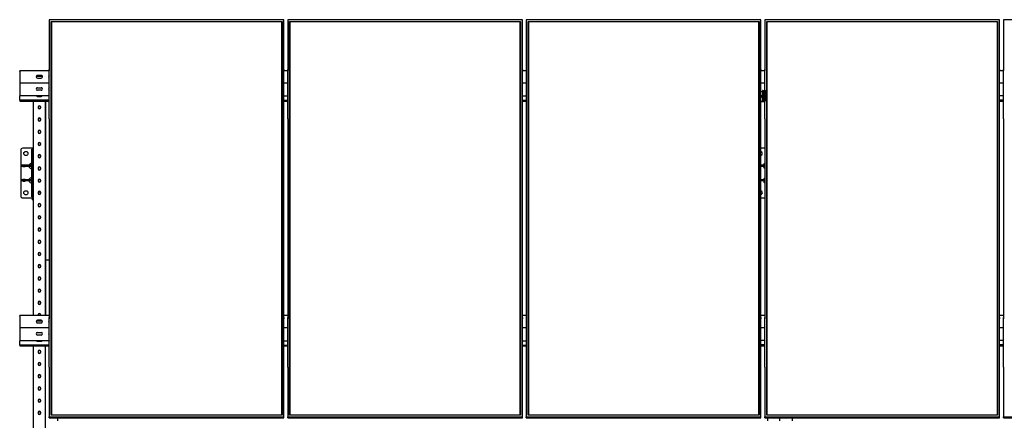
# Paper-space layout 'Arkusz2' of a CAD drawing. Units: millimetres. Extents: x 125 to 570, y 82 to 361.
# Drawn here: x 144 to 240, y 160 to 198 of the extents above; entities that cross this region are included whole.
import ezdxf

# ---------------------------------------------------------------- set-up
doc = ezdxf.new("R2010")
doc.units = ezdxf.units.MM

psp = doc.layouts.new('Arkusz2')

# ---------------------------------------------------------------- linework, layer by layer
at = {"color": 7, "linetype": 'Continuous', "lineweight": 25}
for p, q in [((147.3133409, 198.4161339), (147.3133409, 193.6151848)), ((169.9933374, 198.4161339), (147.3133409, 198.4161339)), ((147.4933374, 198.2388649), (169.8133409, 198.2388649)), ((147.4933374, 160.1858864), (147.4933374, 198.2388649)), ((147.513336, 198.2171593), (147.4933374, 198.2388649)), ((147.513336, 198.2171593), (147.513336, 160.2035866)), ((169.7933328, 198.2171593), (147.513336, 198.2171593)), ((169.7933328, 198.213955), (147.513336, 198.213955)), ((169.8133409, 198.2388649), (169.7933328, 198.2171593)), ((169.7933328, 160.2035866), (169.7933328, 198.2171593)), ((169.8133409, 198.2388649), (169.8133409, 160.1858864)), ((169.9933374, 193.6151848), (169.9933374, 198.4161339)), ((170.3733385, 198.4161339), (170.3733385, 193.6151848)), ((193.053335, 198.4161339), (170.3733385, 198.4161339)), ((170.553335, 198.2388649), (192.8733385, 198.2388649)), ((170.553335, 160.1858864), (170.553335, 198.2388649)), ((170.5733335, 198.2171593), (170.553335, 198.2388649)), ((170.5733335, 198.2171593), (170.5733335, 160.2035866)), ((192.8533399, 198.2171593), (170.5733335, 198.2171593)), ((192.8533399, 198.213955), (170.5733335, 198.213955)), ((192.8733385, 198.2388649), (192.8533399, 198.2171593)), ((192.8533399, 160.2035866), (192.8533399, 198.2171593)), ((192.8733385, 198.2388649), (192.8733385, 160.1858864)), ((193.053335, 193.6151848), (193.053335, 198.4161339)), ((193.433336, 198.4161339), (193.433336, 193.6151848)), ((216.1133373, 198.4161339), (193.433336, 198.4161339)), ((193.6133325, 198.2388649), (215.933336, 198.2388649)), ((193.6133325, 160.1858864), (193.6133325, 198.2388649)), ((193.6333406, 198.2171593), (193.6133325, 198.2388649)), ((193.6333406, 198.2171593), (193.6333406, 160.2035866)), ((215.9133375, 198.2171593), (193.6333406, 198.2171593)), ((215.9133375, 198.213955), (193.6333406, 198.213955)), ((215.933336, 198.2388649), (215.9133375, 198.2171593)), ((215.9133375, 160.2035866), (215.9133375, 198.2171593)), ((215.933336, 198.2388649), (215.933336, 160.1858864)), ((216.1133373, 193.6151848), (216.1133373, 198.4161339)), ((216.4933384, 198.4161339), (216.4933384, 193.6151848)), ((239.1733372, 198.4161339), (216.4933384, 198.4161339)), ((216.6733349, 198.2388649), (238.993336, 198.2388649)), ((216.6733349, 191.5718041), (216.6733349, 198.2388649)), ((216.6933382, 198.2171593), (216.6733349, 198.2388649)), ((216.6933382, 198.2171593), (216.6933382, 191.5699921)), ((238.9733374, 198.2171593), (216.6933382, 198.2171593)), ((238.9733374, 198.213955), (216.6933382, 198.213955)), ((238.993336, 198.2388649), (238.9733374, 198.2171593)), ((238.9733374, 160.2035866), (238.9733374, 198.2171593)), ((238.993336, 198.2388649), (238.993336, 160.1858864)), ((239.1733372, 193.6151848), (239.1733372, 198.4161339)), ((239.5533359, 198.4161339), (239.5533359, 193.6151848)), ((262.233336, 198.4161339), (239.5533359, 198.4161339)), ((147.3153341, 193.4752808), (144.4533384, 193.4752808)), ((144.4533384, 193.41745), (144.4533384, 193.4752808)), ((144.4533384, 193.41745), (144.4533384, 192.3735581)), ((147.3153341, 193.6151848), (147.3133409, 193.6151848)), ((147.3133409, 193.6151848), (147.3133409, 193.5110054)), ((147.3153341, 193.5110054), (147.3133409, 193.5110054)), ((147.3153341, 188.8142548), (147.3153341, 193.6151848)), ((169.9913347, 193.6151848), (169.9933374, 193.6151848)), ((169.9913347, 188.8142548), (169.9913347, 193.6151848)), ((169.9913347, 193.5110054), (169.9933374, 193.5110054)), ((170.3753412, 193.4752808), (169.9913347, 193.4752808)), ((169.9933374, 193.6151848), (169.9933374, 193.5110054)), ((170.3753412, 193.6151848), (170.3733385, 193.6151848)), ((170.3733385, 193.6151848), (170.3733385, 193.5110054)), ((170.3753412, 193.5110054), (170.3733385, 193.5110054)), ((170.3753412, 188.8142548), (170.3753412, 193.6151848)), ((193.0513323, 193.6151848), (193.053335, 193.6151848)), ((193.0513323, 188.8142548), (193.0513323, 193.6151848)), ((193.0513323, 193.5110054), (193.053335, 193.5110054)), ((193.4353388, 193.4752808), (193.0513323, 193.4752808)), ((193.053335, 193.6151848), (193.053335, 193.5110054)), ((193.4353388, 193.6151848), (193.433336, 193.6151848)), ((193.433336, 193.6151848), (193.433336, 193.5110054)), ((193.4353388, 193.5110054), (193.433336, 193.5110054)), ((193.4353388, 188.8142548), (193.4353388, 193.6151848)), ((216.1113346, 193.6151848), (216.1133373, 193.6151848)), ((216.1113346, 188.8142548), (216.1113346, 193.6151848)), ((216.1113346, 193.5110054), (216.1133373, 193.5110054)), ((216.4953363, 193.4736977), (216.1113346, 193.4736977)), ((216.1133373, 193.6151848), (216.1133373, 193.5110054)), ((216.4953363, 193.6151848), (216.4933384, 193.6151848)), ((216.4933384, 193.6151848), (216.4933384, 193.5110054)), ((216.4953363, 193.5110054), (216.4933384, 193.5110054)), ((216.4953363, 191.5773354), (216.4953363, 193.6151848)), ((239.1713369, 193.6151848), (239.1733372, 193.6151848)), ((239.1713369, 188.8142548), (239.1713369, 193.6151848)), ((239.1713369, 193.5110054), (239.1733372, 193.5110054)), ((239.5553363, 193.4736977), (239.1713369, 193.4736977)), ((239.1733372, 193.6151848), (239.1733372, 193.5110054)), ((239.5553363, 193.6151848), (239.5533359, 193.6151848)), ((239.5533359, 193.6151848), (239.5533359, 193.5110054)), ((239.5553363, 193.5110054), (239.5533359, 193.5110054)), ((239.5553363, 188.8142548), (239.5553363, 193.6151848)), ((144.4533384, 192.3735581), (144.4533384, 192.2935257)), ((147.3153341, 192.2935257), (144.4533384, 192.2935257)), ((144.4533384, 192.2935257), (144.4533384, 192.2356758)), ((146.6448057, 192.9359017), (146.0618627, 192.9359017)), ((146.6285837, 192.9654274), (146.0780847, 192.9654274)), ((146.5233362, 193.0235253), (146.1833322, 193.0235253)), ((146.1833322, 193.0183182), (146.5233362, 193.0183182)), ((146.1833322, 192.7674637), (146.5233362, 192.7674637)), ((147.3153341, 192.9359017), (147.2618616, 192.9359017)), ((147.3153341, 192.9654274), (147.2780931, 192.9654274)), ((170.3753412, 192.2935257), (169.9913347, 192.2935257)), ((193.4353388, 192.2935257), (193.0513323, 192.2935257)), ((216.4953363, 192.2919426), (216.1113346, 192.2919426)), ((239.5553363, 192.2919426), (239.1713369, 192.2919426)), ((144.4533384, 192.2356758), (144.4533384, 191.1917839)), ((146.1833322, 191.8417511), (146.5233362, 191.8417511)), ((146.1833322, 191.8365441), (146.5233362, 191.8365441)), ((146.5233362, 191.5857087), (146.1833322, 191.5857087)), ((216.1113346, 191.4856491), (216.2526548, 191.4856491)), ((216.2526548, 191.5682755), (216.2526548, 190.5834732)), ((216.2554586, 191.5700493), (216.2794721, 191.5770684)), ((216.2966716, 191.5787659), (216.3213384, 191.5787659)), ((216.3213384, 191.5787659), (216.3213384, 190.5939637)), ((216.327914, 191.5773545), (216.4111364, 191.5826187)), ((216.4111364, 191.5826187), (216.4111364, 190.5977974)), ((216.4111364, 191.5826187), (216.4299047, 191.5826187)), ((216.4299047, 191.5826187), (216.4299047, 190.5977974)), ((216.4299047, 191.5826187), (216.5078008, 191.5763245)), ((216.5078008, 191.5763245), (216.5078008, 190.5915223)), ((216.5078008, 191.5763245), (216.6231573, 191.5763245)), ((216.6231573, 191.5763245), (216.6231573, 190.5915223)), ((216.6231573, 191.5763245), (216.7036331, 191.5690766)), ((216.7122448, 190.5817948), (216.7122448, 191.5666161)), ((144.4533384, 191.1917839), (144.4533384, 191.1106835)), ((144.4533384, 191.1106835), (144.4533384, 191.0533867)), ((147.3153341, 191.0533867), (144.4533384, 191.0533867)), ((144.4533384, 190.6314431), (144.4533384, 191.0533867)), ((147.3153341, 190.6314431), (144.4533384, 190.6314431)), ((144.4533384, 190.6314431), (144.4533384, 190.6018982)), ((147.3153341, 190.6018982), (144.4533384, 190.6018982)), ((144.4533384, 190.6018982), (144.4533384, 190.5446015)), ((144.4533384, 190.5446015), (144.4533384, 190.5435334)), ((144.4533384, 190.5435334), (147.3153341, 190.5435334)), ((145.7533395, 190.5435334), (145.7533395, 169.8017845)), ((146.1833322, 191.000515), (146.5233362, 191.000515)), ((146.9533384, 175.1538048), (146.9533384, 190.5435334)), ((146.9533384, 190.5435334), (146.9533384, 169.8017845)), ((169.9913347, 191.0533867), (170.3753412, 191.0533867)), ((169.9913347, 190.6314431), (170.3753412, 190.6314431)), ((169.9913347, 190.6018982), (170.3753412, 190.6018982)), ((169.9913347, 190.5435334), (170.3753412, 190.5435334)), ((193.0513323, 191.0533867), (193.4353388, 191.0533867)), ((193.0513323, 190.6314431), (193.4353388, 190.6314431)), ((193.0513323, 190.6018982), (193.4353388, 190.6018982)), ((193.0513323, 190.5435334), (193.4353388, 190.5435334)), ((216.1423957, 191.0626564), (216.1113346, 191.0626564)), ((216.1609018, 191.0533867), (216.1113346, 191.0533867)), ((216.1113346, 190.5008469), (216.2526548, 190.5008469)), ((216.3213384, 190.4871712), (216.1113346, 190.4871712)), ((216.2526548, 190.5008469), (216.2526548, 190.5834732)), ((216.2554586, 190.585228), (216.2794721, 190.5922661)), ((216.2966716, 190.5939637), (216.3213384, 190.5939637)), ((216.3213384, 190.5904923), (216.3213384, 190.5939637)), ((216.3213384, 190.5904923), (216.3213384, 190.5909119)), ((216.3213384, 190.5731163), (216.3213384, 190.5765877)), ((216.3213384, 190.5557595), (216.3213384, 190.5592308)), ((216.3213384, 190.5384026), (216.3213384, 190.541874)), ((216.3213384, 190.4871712), (216.3213384, 190.541874)), ((216.3213384, 190.5210266), (216.3213384, 190.524498)), ((216.3213384, 190.5036698), (216.3213384, 190.5071411)), ((216.3213384, 190.4862938), (216.3213384, 190.4897652)), ((216.327914, 190.5925522), (216.4111364, 190.5977974)), ((216.3913381, 190.5870209), (216.341337, 190.5870209)), ((216.341337, 190.5800782), (216.3613355, 190.5800782)), ((216.3913381, 190.569645), (216.341337, 190.569645)), ((216.341337, 190.5627022), (216.3613355, 190.5627022)), ((216.3913381, 190.5522881), (216.341337, 190.5522881)), ((216.341337, 190.5453453), (216.3613355, 190.5453453)), ((216.3913381, 190.5349121), (216.341337, 190.5349121)), ((216.341337, 190.5279694), (216.3613355, 190.5279694)), ((216.3913381, 190.5175553), (216.341337, 190.5175553)), ((216.341337, 190.5106125), (216.3613355, 190.5106125)), ((216.3913381, 190.5001984), (216.341337, 190.5001984)), ((216.341337, 190.4932366), (216.3613355, 190.4932366)), ((216.3913381, 190.4828225), (216.341337, 190.4828225)), ((216.3613355, 190.5800782), (216.3613355, 190.579773)), ((216.3613355, 190.5627022), (216.3613355, 190.5624161)), ((216.3613355, 190.5453453), (216.3613355, 190.5450402)), ((216.3613355, 190.5349121), (216.3613355, 190.5279694)), ((216.3613355, 190.5279694), (216.3613355, 190.5276833)), ((216.3613355, 190.5175553), (216.3613355, 190.5106125)), ((216.3613355, 190.5106125), (216.3613355, 190.5103073)), ((216.3613355, 190.5001984), (216.3613355, 190.4932366)), ((216.3613355, 190.4932366), (216.3613355, 190.4929505)), ((216.3747585, 190.5781327), (216.4111364, 190.5804406)), ((216.3747585, 190.5607758), (216.4111364, 190.5630837)), ((216.3747585, 190.5434189), (216.4111364, 190.5457077)), ((216.3747585, 190.526043), (216.4111364, 190.5283509)), ((216.3747585, 190.5086861), (216.4111364, 190.5109749)), ((216.3747585, 190.4913102), (216.4111364, 190.493618)), ((216.3913381, 190.5887566), (216.3913381, 190.5870209)), ((216.3913381, 190.5713806), (216.3913381, 190.569645)), ((216.3913381, 190.5540238), (216.3913381, 190.5522881)), ((216.3913381, 190.5366669), (216.3913381, 190.5349121)), ((216.3913381, 190.519291), (216.3913381, 190.5175553)), ((216.3913381, 190.5019341), (216.3913381, 190.5001984)), ((216.3913381, 190.4845581), (216.3913381, 190.4828225)), ((216.4177168, 190.5904923), (216.4013374, 190.5904923)), ((216.4177168, 190.5731163), (216.4013374, 190.5731163)), ((216.4177168, 190.5557595), (216.4013374, 190.5557595)), ((216.4177168, 190.5384026), (216.4013374, 190.5384026)), ((216.4177168, 190.5210266), (216.4013374, 190.5210266)), ((216.4177168, 190.5036698), (216.4013374, 190.5036698)), ((216.4113367, 190.4862938), (216.4013374, 190.4862938)), ((216.4111364, 190.5977974), (216.4299047, 190.5977974)), ((216.4177168, 190.5820618), (216.4177168, 190.5904923)), ((216.4177168, 190.5647049), (216.4177168, 190.5731163)), ((216.4177168, 190.5473481), (216.4177168, 190.5557595)), ((216.4177168, 190.5299721), (216.4177168, 190.5384026)), ((216.4177168, 190.5126152), (216.4177168, 190.5210266)), ((216.4177168, 190.4952393), (216.4177168, 190.5036698)), ((216.421336, 190.4828225), (216.421336, 190.4845581)), ((216.4233387, 190.4828225), (216.421336, 190.4828225)), ((216.4299047, 190.5977974), (216.5078008, 190.5915223)), ((216.6962755, 190.5790291), (216.4933384, 190.5790291)), ((216.4933384, 190.5790291), (216.4933384, 190.4949913)), ((216.4933384, 190.5451165), (216.4953363, 190.5451165)), ((216.4953363, 188.8142548), (216.4953363, 190.5790291)), ((216.5078008, 190.5915223), (216.6231573, 190.5915223)), ((216.6231573, 190.5915223), (216.7036331, 190.5842553)), ((216.6733349, 160.1858864), (216.6733349, 190.5790291)), ((216.6933382, 190.5790291), (216.6933382, 160.2035866)), ((239.5553363, 191.0533867), (239.1713369, 191.0533867)), ((239.5553363, 190.641285), (239.1713369, 190.641285)), ((239.5553363, 190.6018982), (239.1713369, 190.6018982)), ((239.1713369, 190.5451165), (239.5553363, 190.5451165)), ((146.2233389, 189.9710999), (146.2233389, 189.9120102)), ((146.4833391, 189.9120102), (146.4833391, 189.9710999)), ((146.2233389, 188.7893257), (146.2233389, 188.7302361)), ((146.4833391, 188.7302361), (146.4833391, 188.7893257)), ((147.3133409, 188.8142548), (147.3133409, 169.6104966)), ((147.3153341, 188.8142548), (147.3133409, 188.8142548)), ((169.9913347, 188.8142548), (169.9933374, 188.8142548)), ((169.9933374, 169.6104966), (169.9933374, 188.8142548)), ((170.3733385, 188.8142548), (170.3733385, 169.6104966)), ((170.3753412, 188.8142548), (170.3733385, 188.8142548)), ((193.0513323, 188.8142548), (193.053335, 188.8142548)), ((193.053335, 169.6104966), (193.053335, 188.8142548)), ((193.433336, 188.8142548), (193.433336, 169.6104966)), ((193.4353388, 188.8142548), (193.433336, 188.8142548)), ((216.1113346, 188.8142548), (216.1133373, 188.8142548)), ((216.1133373, 169.6104966), (216.1133373, 188.8142548)), ((216.4933384, 188.8142548), (216.4933384, 169.6104966)), ((216.4953363, 188.8142548), (216.4933384, 188.8142548)), ((239.1713369, 188.8142548), (239.1733372, 188.8142548)), ((239.1733372, 169.6104966), (239.1733372, 188.8142548)), ((239.5533359, 188.8142548), (239.5533359, 169.6104966)), ((239.5553363, 188.8142548), (239.5533359, 188.8142548)), ((146.2233389, 187.6075516), (146.2233389, 187.548481)), ((146.4833391, 187.548481), (146.4833391, 187.6075516)), ((144.5533407, 185.7812271), (144.5533407, 181.3812218)), ((145.6833398, 185.9812317), (144.7533357, 185.9812317)), ((145.6233347, 185.8812294), (145.6833398, 185.8812294)), ((145.6233347, 185.8661614), (145.6233347, 185.8812294)), ((145.6233347, 184.532219), (145.6233347, 185.8661614)), ((145.6833398, 186.0258828), (145.6833398, 181.1018334)), ((146.2233389, 186.4257965), (146.2233389, 186.3667069)), ((146.4833391, 186.3667069), (146.4833391, 186.4257965)), ((216.4933384, 185.9812317), (216.1133373, 185.9812317)), ((145.6133402, 185.381218), (145.6133402, 184.9612198)), ((145.6233347, 185.381218), (145.6133402, 185.381218)), ((145.6133402, 184.9612198), (145.6233347, 184.9612198)), ((146.2233389, 185.2440224), (146.2233389, 185.1849327)), ((146.4833391, 185.1849327), (146.4833391, 185.2440224)), ((144.6533334, 184.2212258), (144.6533334, 184.3412171)), ((144.6533334, 184.3412171), (144.65711, 184.3412171)), ((144.65711, 184.2212258), (144.6533334, 184.2212258)), ((145.2915418, 184.3412171), (144.65711, 184.3412171)), ((145.2915418, 184.2212258), (144.65711, 184.2212258)), ((144.9733389, 184.3512307), (144.7533357, 184.3512307)), ((144.7533357, 184.3512307), (144.7533357, 184.3412171)), ((144.7533357, 184.2212258), (144.7533357, 184.2112313)), ((144.7533357, 184.2112313), (144.9733389, 184.2112313)), ((144.9733389, 184.3412171), (144.9733389, 184.3512307)), ((144.9733389, 184.2112313), (144.9733389, 184.2212258)), ((145.2915418, 184.3412171), (145.4877699, 184.3412171)), ((145.4877699, 184.2212258), (145.2915418, 184.2212258)), ((145.6233347, 184.3412171), (145.4877699, 184.3412171)), ((145.6233347, 184.2212258), (145.4877699, 184.2212258)), ((145.6233347, 184.3472824), (145.6233347, 184.532219)), ((145.6233347, 182.8151665), (145.6233347, 184.3472824)), ((145.6233347, 184.2212258), (145.6233347, 184.3412171)), ((146.2233389, 184.0622483), (146.2233389, 184.0031586)), ((146.4833391, 184.0031586), (146.4833391, 184.0622483)), ((216.2915456, 184.3412171), (216.1133373, 184.3412171)), ((216.2915456, 184.2212258), (216.1133373, 184.2212258)), ((216.2915456, 184.3412171), (216.4877689, 184.3412171)), ((216.4877689, 184.2212258), (216.2915456, 184.2212258)), ((216.4933384, 184.3412171), (216.4877689, 184.3412171)), ((216.4933384, 184.2212258), (216.4877689, 184.2212258)), ((144.6533334, 182.8212319), (144.6533334, 182.9412232)), ((144.6533334, 182.9412232), (144.65711, 182.9412232)), ((144.65711, 182.8212319), (144.6533334, 182.8212319)), ((145.2915418, 182.9412232), (144.65711, 182.9412232)), ((145.2915418, 182.8212319), (144.65711, 182.8212319)), ((144.9733389, 182.9512177), (144.7533357, 182.9512177)), ((144.7533357, 182.9512177), (144.7533357, 182.9412232)), ((144.7533357, 182.8212319), (144.7533357, 182.8112183)), ((144.7533357, 182.8112183), (144.9733389, 182.8112183)), ((144.9733389, 182.9412232), (144.9733389, 182.9512177)), ((144.9733389, 182.8112183), (144.9733389, 182.8212319)), ((145.2915418, 182.9412232), (145.4877699, 182.9412232)), ((145.4877699, 182.8212319), (145.2915418, 182.8212319)), ((145.6233347, 182.9412232), (145.4877699, 182.9412232)), ((145.6233347, 182.8212319), (145.4877699, 182.8212319)), ((145.6233347, 182.8212319), (145.6233347, 182.9412232)), ((145.6233347, 182.63023), (145.6233347, 182.8151665)), ((146.2233389, 182.8804741), (146.2233389, 182.8214035)), ((146.4833391, 182.8214035), (146.4833391, 182.8804741)), ((216.2915456, 182.9412232), (216.1133373, 182.9412232)), ((216.2915456, 182.8212319), (216.1133373, 182.8212319)), ((216.2915456, 182.9412232), (216.4877689, 182.9412232)), ((216.4877689, 182.8212319), (216.2915456, 182.8212319)), ((216.4933384, 182.9412232), (216.4877689, 182.9412232)), ((216.4933384, 182.8212319), (216.4877689, 182.8212319)), ((145.6133402, 182.2012291), (145.6133402, 181.781231)), ((145.6233347, 182.2012291), (145.6133402, 182.2012291)), ((145.6233347, 181.2962876), (145.6233347, 182.63023)), ((144.7533357, 181.1812172), (145.6833398, 181.1812172)), ((145.6133402, 181.781231), (145.6233347, 181.781231)), ((145.6233347, 181.2812195), (145.6233347, 181.2962876)), ((145.6833398, 181.2812195), (145.6233347, 181.2812195)), ((145.6833398, 181.0150109), (145.6833398, 181.1018334)), ((145.6833398, 181.0119782), (145.6833398, 181.0150109)), ((145.6833398, 181.0119782), (145.7433355, 181.0119782)), ((145.7433355, 181.0150109), (145.7433355, 181.1018334)), ((145.7433355, 181.0150109), (145.7433355, 181.0119782)), ((146.2233389, 181.6987191), (146.2233389, 181.6396294)), ((146.4333379, 181.7396317), (146.27334, 181.7396317)), ((146.4333379, 181.7292176), (146.27334, 181.7292176)), ((146.4833391, 181.6396294), (146.4833391, 181.6987191)), ((216.1133373, 181.1812172), (216.4933384, 181.1812172)), ((146.2233389, 180.5169449), (146.2233389, 180.4578553)), ((146.4833391, 180.4578553), (146.4833391, 180.5169449)), ((146.2233389, 179.3351708), (146.2233389, 179.2760811)), ((146.4833391, 179.2760811), (146.4833391, 179.3351708)), ((146.2233389, 178.1533966), (146.2233389, 178.0943261)), ((146.4833391, 178.0943261), (146.4833391, 178.1533966)), ((146.2233389, 176.9716416), (146.2233389, 176.9125519)), ((146.4833391, 176.9125519), (146.4833391, 176.9716416)), ((146.2233389, 175.7898674), (146.2233389, 175.7307778)), ((146.4833391, 175.7307778), (146.4833391, 175.7898674)), ((146.9533384, 169.8017845), (146.9533384, 175.1538048)), ((147.3133409, 175.1694451), (147.0433366, 175.1694451)), ((146.2233389, 174.6080933), (146.2233389, 174.5490036)), ((146.4833391, 174.5490036), (146.4833391, 174.6080933)), ((146.2233389, 173.4263192), (146.2233389, 173.3672486)), ((146.4833391, 173.3672486), (146.4833391, 173.4263192)), ((146.2233389, 172.2445641), (146.2233389, 172.1854744)), ((146.4833391, 172.1854744), (146.4833391, 172.2445641)), ((146.2233389, 171.06279), (146.2233389, 171.0037003)), ((146.4833391, 171.0037003), (146.4833391, 171.06279)), ((147.3133409, 169.8017845), (144.4533384, 169.8017845)), ((144.4533384, 169.7439537), (144.4533384, 169.8017845)), ((144.4533384, 169.7439537), (144.4533384, 168.7000428)), ((146.2233389, 169.8810158), (146.2233389, 169.8219262)), ((146.2233389, 169.8219262), (146.2249506, 169.8017845)), ((146.4817178, 169.8017845), (146.4833391, 169.8219262)), ((146.4833391, 169.8219262), (146.4833391, 169.8810158)), ((147.3153341, 169.6104966), (147.3133409, 169.6104966)), ((147.3133409, 169.6104966), (147.3133409, 169.5063172)), ((147.3153341, 169.5063172), (147.3133409, 169.5063172)), ((147.3153341, 164.8095665), (147.3153341, 169.6104966)), ((169.9913347, 169.6104966), (169.9933374, 169.6104966)), ((169.9913347, 164.8095665), (169.9913347, 169.6104966)), ((169.9913347, 169.5063172), (169.9933374, 169.5063172)), ((170.3733385, 169.8017845), (169.9933374, 169.8017845)), ((169.9933374, 169.6104966), (169.9933374, 169.5063172)), ((170.3753412, 169.6104966), (170.3733385, 169.6104966)), ((170.3733385, 169.6104966), (170.3733385, 169.5063172)), ((170.3753412, 169.5063172), (170.3733385, 169.5063172)), ((170.3753412, 164.8095665), (170.3753412, 169.6104966)), ((193.0513323, 169.6104966), (193.053335, 169.6104966)), ((193.0513323, 164.8095665), (193.0513323, 169.6104966)), ((193.0513323, 169.5063172), (193.053335, 169.5063172)), ((193.433336, 169.8017845), (193.053335, 169.8017845)), ((193.053335, 169.6104966), (193.053335, 169.5063172)), ((193.4353388, 169.6104966), (193.433336, 169.6104966)), ((193.433336, 169.6104966), (193.433336, 169.5063172)), ((193.4353388, 169.5063172), (193.433336, 169.5063172)), ((193.4353388, 164.8095665), (193.4353388, 169.6104966)), ((216.1113346, 169.6104966), (216.1133373, 169.6104966)), ((216.1113346, 164.8095665), (216.1113346, 169.6104966)), ((216.1113346, 169.5063172), (216.1133373, 169.5063172)), ((216.4933384, 169.8100624), (216.1133373, 169.8100624)), ((216.1133373, 169.6104966), (216.1133373, 169.5063172)), ((216.4953363, 169.6104966), (216.4933384, 169.6104966)), ((216.4933384, 169.6104966), (216.4933384, 169.5063172)), ((216.4953363, 169.5063172), (216.4933384, 169.5063172)), ((216.4953363, 164.8095665), (216.4953363, 169.6104966)), ((239.1713369, 169.6104966), (239.1733372, 169.6104966)), ((239.1713369, 164.8095665), (239.1713369, 169.6104966)), ((239.1713369, 169.5063172), (239.1733372, 169.5063172)), ((239.5533359, 169.8100624), (239.1733372, 169.8100624)), ((239.1733372, 169.6104966), (239.1733372, 169.5063172)), ((239.5553363, 169.6104966), (239.5533359, 169.6104966)), ((239.5533359, 169.6104966), (239.5533359, 169.5063172)), ((239.5553363, 169.5063172), (239.5533359, 169.5063172)), ((239.5553363, 164.8095665), (239.5553363, 169.6104966)), ((144.4533384, 168.7000428), (144.4533384, 168.6200295)), ((147.3153341, 168.6200295), (144.4533384, 168.6200295)), ((144.4533384, 168.6200295), (144.4533384, 168.5621796)), ((144.4533384, 168.5621796), (144.4533384, 167.5182877)), ((146.6448057, 169.2624054), (146.0618627, 169.2624054)), ((146.6285837, 169.2919312), (146.0780847, 169.2919312)), ((146.5233362, 169.350029), (146.1833322, 169.350029)), ((146.1833322, 169.344822), (146.5233362, 169.344822)), ((146.1833322, 169.0939675), (146.5233362, 169.0939675)), ((147.3153341, 169.2624054), (147.2618616, 169.2624054)), ((147.3153341, 169.2919312), (147.2780931, 169.2919312)), ((170.3753412, 168.6200295), (169.9913347, 168.6200295)), ((193.4353388, 168.6200295), (193.0513323, 168.6200295)), ((216.4953363, 168.6282883), (216.1113346, 168.6282883)), ((239.5553363, 168.6282883), (239.1713369, 168.6282883)), ((146.1833322, 168.1682549), (146.5233362, 168.1682549)), ((146.1833322, 168.1630478), (146.5233362, 168.1630478)), ((146.5233362, 167.9122124), (146.1833322, 167.9122124)), ((144.4533384, 167.5182877), (144.4533384, 167.4371872)), ((144.4533384, 167.4371872), (144.4533384, 167.3798905)), ((147.3153341, 167.3798905), (144.4533384, 167.3798905)), ((144.4533384, 166.9579468), (144.4533384, 167.3798905)), ((147.3153341, 166.9579468), (144.4533384, 166.9579468)), ((144.4533384, 166.9579468), (144.4533384, 166.928402)), ((147.3153341, 166.928402), (144.4533384, 166.928402)), ((144.4533384, 166.928402), (144.4533384, 166.8711052)), ((144.4533384, 166.8711052), (144.4533384, 166.8700371)), ((144.4533384, 166.8700371), (147.3153341, 166.8700371)), ((145.7533395, 166.8700371), (145.7533395, 154.4894944)), ((146.1833322, 167.3270188), (146.5233362, 167.3270188)), ((146.9533384, 154.4894944), (146.9533384, 166.8700371)), ((169.9913347, 167.3798905), (170.3753412, 167.3798905)), ((169.9913347, 166.9579468), (170.3753412, 166.9579468)), ((169.9913347, 166.928402), (170.3753412, 166.928402)), ((169.9913347, 166.8700371), (170.3753412, 166.8700371)), ((193.0513323, 167.3798905), (193.4353388, 167.3798905)), ((193.0513323, 166.9579468), (193.4353388, 166.9579468)), ((193.0513323, 166.928402), (193.4353388, 166.928402)), ((193.0513323, 166.8700371), (193.4353388, 166.8700371)), ((216.4953363, 167.3897324), (216.1113346, 167.3897324)), ((216.4953363, 166.9776497), (216.1113346, 166.9776497)), ((216.4953363, 166.9382439), (216.1113346, 166.9382439)), ((216.1113346, 166.8814621), (216.4953363, 166.8814621)), ((239.5553363, 167.3897324), (239.1713369, 167.3897324)), ((239.5553363, 166.9776497), (239.1713369, 166.9776497)), ((239.5553363, 166.9382439), (239.1713369, 166.9382439)), ((239.1713369, 166.8814621), (239.5553363, 166.8814621)), ((146.2233389, 166.3357125), (146.2233389, 166.2766228)), ((146.4833391, 166.2766228), (146.4833391, 166.3357125)), ((146.2233389, 165.1539383), (146.2233389, 165.0948487)), ((146.4833391, 165.0948487), (146.4833391, 165.1539383)), ((147.3133409, 164.8095665), (147.3133409, 160.0086174)), ((147.3153341, 164.8095665), (147.3133409, 164.8095665)), ((169.9913347, 164.8095665), (169.9933374, 164.8095665)), ((169.9933374, 160.0086174), (169.9933374, 164.8095665)), ((170.3753412, 164.8095665), (170.3733385, 164.8095665)), ((170.3733385, 164.8095665), (170.3733385, 160.0086174)), ((193.0513323, 164.8095665), (193.053335, 164.8095665)), ((193.053335, 160.0086174), (193.053335, 164.8095665)), ((193.433336, 164.8095665), (193.433336, 160.0086174)), ((193.4353388, 164.8095665), (193.433336, 164.8095665)), ((216.1113346, 164.8095665), (216.1133373, 164.8095665)), ((216.1133373, 160.0086174), (216.1133373, 164.8095665)), ((216.4933384, 164.8095665), (216.4933384, 160.0086174)), ((216.4953363, 164.8095665), (216.4933384, 164.8095665)), ((239.1713369, 164.8095665), (239.1733372, 164.8095665)), ((239.1733372, 160.0086174), (239.1733372, 164.8095665)), ((239.5553363, 164.8095665), (239.5533359, 164.8095665)), ((239.5533359, 164.8095665), (239.5533359, 160.0086174)), ((146.2233389, 163.9721833), (146.2233389, 163.9130936)), ((146.4833391, 163.9130936), (146.4833391, 163.9721833)), ((146.2233389, 162.7904091), (146.2233389, 162.7313195)), ((146.4833391, 162.7313195), (146.4833391, 162.7904091)), ((146.2233389, 161.608635), (146.2233389, 161.5495453)), ((146.4833391, 161.5495453), (146.4833391, 161.608635)), ((146.2233389, 160.4268608), (146.2233389, 160.3677712)), ((146.4833391, 160.3677712), (146.4833391, 160.4268608)), ((147.3133409, 160.0086174), (169.9933374, 160.0086174)), ((147.3133409, 159.9044381), (147.3133409, 160.0086174)), ((147.513336, 160.2035866), (147.4933374, 160.1858864)), ((169.8133409, 160.1858864), (147.4933374, 160.1858864)), ((147.513336, 160.2035866), (169.7933328, 160.2035866)), ((169.8133409, 160.1858864), (169.7933328, 160.2035866)), ((169.9933374, 159.9044381), (169.9933374, 160.0086174)), ((170.3733385, 159.9044381), (170.3733385, 160.0086174)), ((170.3733385, 160.0086174), (193.053335, 160.0086174)), ((170.5733335, 160.2035866), (170.553335, 160.1858864)), ((192.8733385, 160.1858864), (170.553335, 160.1858864)), ((170.5733335, 160.2035866), (192.8533399, 160.2035866)), ((192.8733385, 160.1858864), (192.8533399, 160.2035866)), ((193.053335, 159.9044381), (193.053335, 160.0086174)), ((193.433336, 159.9044381), (193.433336, 160.0086174)), ((193.433336, 160.0086174), (216.1133373, 160.0086174)), ((193.6333406, 160.2035866), (193.6133325, 160.1858864)), ((215.933336, 160.1858864), (193.6133325, 160.1858864)), ((193.6333406, 160.2035866), (215.9133375, 160.2035866)), ((215.933336, 160.1858864), (215.9133375, 160.2035866)), ((216.1133373, 159.9044381), (216.1133373, 160.0086174)), ((216.4933384, 160.0086174), (239.1733372, 160.0086174)), ((216.4933384, 159.9044381), (216.4933384, 160.0086174)), ((216.6933382, 160.2035866), (216.6733349, 160.1858864)), ((238.993336, 160.1858864), (216.6733349, 160.1858864)), ((216.6933382, 160.2035866), (238.9733374, 160.2035866)), ((238.993336, 160.1858864), (238.9733374, 160.2035866)), ((239.1733372, 159.9044381), (239.1733372, 160.0086174)), ((239.5533359, 159.9044381), (239.5533359, 160.0086174)), ((239.5533359, 160.0086174), (262.233336, 160.0086174)), ((147.3133409, 159.9044381), (169.9933374, 159.9044381)), ((148.1533373, 159.6343956), (148.1533373, 159.9044381)), ((170.3733385, 159.9044381), (193.053335, 159.9044381)), ((193.433336, 159.9044381), (216.1133373, 159.9044381)), ((216.4933384, 159.9044381), (239.1733372, 159.9044381)), ((216.7533386, 159.9044381), (216.7533386, 159.6343956)), ((217.9533374, 159.6343956), (217.9533374, 159.9044381)), ((219.1533363, 159.6343956), (219.1533363, 159.9044381)), ((239.5533359, 159.9044381), (262.233336, 159.9044381))]:
    psp.add_line(p, q, dxfattribs=at)
at = {"color": 7, "linetype": 'Continuous', "lineweight": 25, "flags": 128}
for points in [[(216.2526548, 191.5682755), (216.2527025, 191.5685044), (216.252836, 191.5687332), (216.2530601, 191.5689621), (216.2533701, 191.569191), (216.2537658, 191.5694199), (216.2542474, 191.5696297), (216.2548149, 191.5698395), (216.2554586, 191.5700493)], [(216.7036331, 191.5690766), (216.7078626, 191.5685234), (216.7108143, 191.5677605), (216.7121732, 191.566864), (216.7122448, 191.5666161)], [(147.2780931, 191.0533867), (147.2971285, 191.0327111), (147.3153341, 191.0194168)], [(216.2526548, 190.5834732), (216.2527025, 190.5837021), (216.252836, 190.583931), (216.2530601, 190.5841599), (216.2533701, 190.5843888), (216.2537658, 190.5845986), (216.2542474, 190.5848275), (216.2548149, 190.5850373), (216.2554586, 190.585228)], [(216.7036331, 190.5842553), (216.7078626, 190.5837021), (216.7108143, 190.5829392), (216.7121732, 190.5820618), (216.711787, 190.5811463), (216.7096985, 190.580307), (216.7061365, 190.5796204), (216.7014921, 190.5791817), (216.6962755, 190.5790291)], [(145.6833398, 186.0258828), (145.6852567, 186.0292588), (145.6909502, 186.0325203), (145.7001913, 186.0355339), (145.7126272, 186.038147), (145.7277811, 186.0403214), (145.7450712, 186.0419236), (145.7533395, 186.0424385)], [(145.7533395, 181.1184082), (145.7450712, 181.1178742), (145.7277811, 181.116272), (145.7126272, 181.1141167), (145.7001913, 181.1114846), (145.6909502, 181.10849), (145.6852567, 181.1052285), (145.6833398, 181.1018334)], [(146.27334, 181.7292176), (146.2422216, 181.7254982), (146.2282884, 181.721283)], [(146.27334, 181.7396317), (146.2422216, 181.7359124), (146.2300909, 181.7323456)], [(146.4759576, 181.7325554), (146.4644468, 181.7359124), (146.4333379, 181.7396317)], [(146.4768541, 181.7218361), (146.4644468, 181.7254982), (146.4333379, 181.7292176)], [(147.0433366, 175.1694451), (147.0257795, 175.1691399), (147.0088995, 175.1682434), (146.9933355, 175.1668129), (146.979698, 175.1648674), (146.9685018, 175.1624832), (146.9601858, 175.1597939), (146.9550646, 175.1568566), (146.9533384, 175.1538048)], [(147.0433366, 175.1694451), (147.0257795, 175.1691399), (147.0088995, 175.1682434), (146.9933355, 175.1668129), (146.979698, 175.1648674), (146.9685018, 175.1624832), (146.9601858, 175.1597939), (146.9550646, 175.1568566), (146.9533384, 175.1538048)], [(147.2780931, 167.3798905), (147.2971285, 167.3592148), (147.3153341, 167.3459206)]]:
    psp.add_lwpolyline(points, dxfattribs=at)
at = {"color": 7, "linetype": 'Continuous', "lineweight": 25}
for centre in [(145.0533365, 185.4812226), (145.0533365, 181.6812226)]:
    psp.add_circle(centre, 0.2, dxfattribs=at)
for centre, radius, start, end in [((146.1824322, 192.8892217), 0.1290996, 89.600559099, 179.531243388), ((146.1818228, 192.8954945), 0.1280397, 89.324542871, 270.675457129), ((146.5248464, 192.8954945), 0.1280397, 269.324202719, 90.675797281), ((146.5245247, 192.889505), 0.1288187, 0.343751454, 90.528648764), ((147.3809579, 192.8899393), 0.1276226, 120.944121181, 179.848009725), ((147.3805768, 192.8954945), 0.1271282, 120.877480778, 239.122519222), ((146.1824426, 191.707417), 0.1291302, 89.6052891, 178.35812244), ((146.1818169, 191.7137299), 0.1280302, 89.321848699, 270.678151301), ((146.5248515, 191.7137299), 0.1280302, 269.321848699, 90.678151301), ((146.5245222, 191.7077144), 0.1288351, 1.51331596, 90.527473954), ((147.3809337, 191.7081732), 0.1276033, 120.93665489, 178.678147925), ((147.3805995, 191.7137299), 0.127148, 120.884044254, 239.115955746), ((216.2948973, 191.5087615), 0.0700269, 88.548117164, 102.725213176), ((216.3267262, 191.568116), 0.0093145, 82.67370951, 125.34011281), ((146.1830355, 191.1311141), 0.1305994, 216.52395136, 270.130174486), ((146.3509257, 191.0943113), 0.1276853, 198.693823547, 227.272503846), ((146.355744, 191.0942948), 0.1276788, 312.735229708, 341.312987898), ((146.523639, 191.131102), 0.1305873, 269.867131892, 323.478742262), ((216.1121261, 190.9932493), 0.0886393, 269.488335002, 90.675032453), ((216.1118045, 190.9788827), 0.0893271, 4.840137417, 90.463537849), ((216.2948973, 190.5239592), 0.0700269, 88.548117164, 102.725213176), ((216.3268197, 190.582939), 0.0096753, 83.505824988, 124.507997333), ((216.3364813, 190.6183889), 0.0317416, 241.505935777, 278.79935063), ((216.3365013, 190.5487479), 0.0317012, 81.225949432, 118.57484136), ((216.3365195, 190.6012328), 0.0319531, 241.633851226, 278.671435181), ((216.3364813, 190.5313342), 0.0317416, 81.20064937, 118.494064223), ((216.3364813, 190.5836561), 0.0317416, 241.505935777, 278.79935063), ((216.3365195, 190.5137575), 0.0319531, 81.328564819, 118.366148774), ((216.3365013, 190.5662424), 0.0317012, 241.42515864, 278.774050567), ((216.3364813, 190.4966014), 0.0317416, 81.20064937, 118.494064223), ((216.3364813, 190.5489233), 0.0317416, 241.505935777, 278.79935063), ((216.3364813, 190.4792445), 0.0317416, 81.20064937, 118.494064223), ((216.3364813, 190.5315664), 0.0317416, 241.505935777, 278.79935063), ((216.3364339, 190.4621415), 0.0314792, 81.039429128, 118.655284465), ((216.3365195, 190.5144103), 0.0319531, 241.633851226, 278.671435181), ((216.3706519, 190.6002687), 0.0225138, 245.555834673, 280.509880091), ((216.3706021, 190.5825049), 0.0221231, 245.236960964, 280.828753799), ((216.3706082, 190.5654347), 0.0224036, 245.550407113, 280.675769088), ((216.3706146, 190.5478744), 0.0222212, 245.318176263, 280.7475385), ((216.3706082, 190.5307019), 0.0224036, 245.550407113, 280.675769088), ((216.3706519, 190.5134462), 0.0225138, 245.555834673, 280.509880091), ((216.3989192, 190.574753), 0.0159239, 81.265170524, 118.429543069), ((216.398896, 190.5575103), 0.0157958, 81.108844538, 118.585869054), ((216.3989192, 190.5400202), 0.0159239, 81.265170523, 118.42954307), ((216.3989341, 190.5225773), 0.0160067, 81.364729625, 118.329983968), ((216.3989192, 190.5052874), 0.0159239, 81.265170523, 118.42954307), ((216.3989192, 190.4879305), 0.0159239, 81.265170523, 118.42954307), ((216.398896, 190.4706878), 0.0157958, 81.108844538, 118.585869054), ((216.4123036, 190.5898681), 0.0094995, 262.942401619, 304.738989364), ((216.4123036, 190.5725112), 0.0094995, 262.942401619, 304.738989364), ((216.4123277, 190.554948), 0.0093167, 262.653850052, 305.340470757), ((216.4123036, 190.5377784), 0.0094995, 262.94240162, 304.738989363), ((216.4122494, 190.5205292), 0.0096189, 263.355674311, 304.638646499), ((216.4123036, 190.5030456), 0.0094995, 262.942401619, 304.738989364), ((216.4137752, 190.4706715), 0.0158115, 61.433393833, 98.871892574), ((216.4402802, 190.5927847), 0.1112596, 261.241487943, 298.482219623), ((146.353339, 189.969561), 0.1300092, 0.678201556, 179.321798444), ((146.353339, 189.9608826), 0.1300092, 0.678201556, 179.321798444), ((146.353339, 189.9135495), 0.1300092, 180.678374272, 359.321625728), ((146.353339, 188.7877869), 0.1300092, 0.678201556, 179.321798444), ((146.353339, 188.7791084), 0.1300092, 0.678201556, 179.321798444), ((146.353339, 188.7317753), 0.1300092, 180.678374272, 359.321625728), ((146.353339, 187.6060192), 0.1300091, 0.675356378, 179.324643622), ((146.353339, 187.5973343), 0.1300092, 0.678201556, 179.321798444), ((146.353339, 187.5500009), 0.130009, 180.669839237, 359.330160763), ((144.7533365, 185.7812226), 0.2, 90, 180), ((146.353339, 186.4242577), 0.1300092, 0.678201556, 179.321798444), ((146.353339, 186.4155666), 0.1300091, 0.675356378, 179.324643622), ((146.353339, 186.3682397), 0.1300092, 180.675529069, 359.324470931), ((216.0533365, 185.4812226), 0.2, 287.457603117, 72.542396883), ((146.353339, 185.2424835), 0.1300092, 0.678201556, 179.321798444), ((146.353339, 185.2338051), 0.1300092, 0.678201556, 179.321798444), ((146.353339, 185.186472), 0.1300092, 180.678374272, 359.321625728), ((146.353339, 185.4648243), 0.1318117, 242.240508971, 297.759491029), ((145.5933365, 184.2812226), 0.25, 83.107897421, 166.113459637), ((145.5933365, 184.2812226), 0.25, 193.886540363, 276.892102579), ((146.353339, 184.0607094), 0.1300092, 0.678201556, 179.321798444), ((146.353339, 184.052031), 0.1300092, 0.678201556, 179.321798444), ((146.353339, 184.0046979), 0.1300092, 180.678374272, 359.321625728), ((216.5933365, 184.2812226), 0.25, 113.578178484, 166.113459637), ((216.5933365, 184.2812226), 0.25, 193.886540363, 246.421821516), ((145.5933365, 182.8812226), 0.25, 83.107897421, 166.113459637), ((145.5933365, 182.8812226), 0.25, 193.886540363, 276.892102579), ((146.353339, 182.8789417), 0.1300091, 0.675356378, 179.324643622), ((146.353339, 182.8702633), 0.1300091, 0.675356378, 179.324643622), ((146.353339, 182.8229363), 0.1300092, 180.675529069, 359.324470931), ((216.5933365, 182.8812226), 0.25, 113.578178484, 166.113459637), ((216.5933365, 182.8812226), 0.25, 193.886540363, 246.421821516), ((146.353339, 181.6971802), 0.1300092, 0.678201556, 179.321798444), ((146.353339, 181.6885021), 0.130009, 0.669666545, 179.330333455), ((216.0533365, 181.6812226), 0.2, 287.457603117, 72.542396883), ((144.7533365, 181.3812226), 0.2, 180, 270), ((145.7532588, 181.0934213), 0.013009, 89.644309931, 139.711854165), ((146.353339, 181.6411687), 0.1300092, 180.678374272, 359.321625728), ((146.353339, 180.5154061), 0.1300092, 0.678201556, 179.321798444), ((146.353339, 180.5067276), 0.1300092, 0.678201556, 179.321798444), ((146.353339, 180.4593945), 0.1300092, 180.678374272, 359.321625728), ((146.353339, 179.3336319), 0.1300092, 0.678201556, 179.321798444), ((146.353339, 179.3249535), 0.1300092, 0.678201556, 179.321798444), ((146.353339, 179.2776204), 0.1300092, 180.678374272, 359.321625728), ((146.353339, 178.1518642), 0.1300091, 0.675356378, 179.324643622), ((146.353339, 178.1431858), 0.1300091, 0.675356378, 179.324643622), ((146.353339, 178.0958589), 0.1300092, 180.675529069, 359.324470931), ((146.353339, 176.9701027), 0.1300092, 0.678201556, 179.321798444), ((146.353339, 176.9614243), 0.1300092, 0.678201556, 179.321798444), ((146.353339, 176.9140912), 0.1300092, 180.678374272, 359.321625728), ((146.353339, 175.7883286), 0.1300092, 0.678201556, 179.321798444), ((146.353339, 175.7796501), 0.1300092, 0.678201556, 179.321798444), ((146.353339, 175.732317), 0.1300092, 180.678374272, 359.321625728), ((146.353339, 174.6065544), 0.1300092, 0.678201556, 179.321798444), ((146.353339, 174.597876), 0.1300092, 0.678201556, 179.321798444), ((146.353339, 174.5505429), 0.1300092, 180.678374272, 359.321625728), ((146.353339, 173.4247867), 0.1300091, 0.675356378, 179.324643622), ((146.353339, 173.4161083), 0.1300091, 0.675356378, 179.324643622), ((146.353339, 173.3687814), 0.1300092, 180.675529069, 359.324470931), ((146.353339, 172.2430252), 0.1300092, 0.678201556, 179.321798444), ((146.353339, 172.2343468), 0.1300092, 0.678201556, 179.321798444), ((146.353339, 172.1870137), 0.1300092, 180.678374272, 359.321625728), ((146.353339, 171.0612511), 0.1300092, 0.678201556, 179.321798444), ((146.353339, 171.0525727), 0.1300092, 0.678201556, 179.321798444), ((146.353339, 171.0052395), 0.1300092, 180.678374272, 359.321625728), ((146.353339, 169.8794769), 0.1300092, 0.678201556, 179.321798444), ((146.353339, 169.8707985), 0.1300092, 0.678201556, 179.321798444), ((146.1824426, 169.2156948), 0.1291302, 89.6052891, 178.35812244), ((146.1818228, 169.2219982), 0.1280397, 89.324542871, 270.675457129), ((146.5248464, 169.2219982), 0.1280397, 269.324202719, 90.675797281), ((146.5245128, 169.2159825), 0.1288448, 1.517538146, 90.523251768), ((147.3809598, 169.2164359), 0.1276298, 120.943201515, 178.6716013), ((147.3805768, 169.2219982), 0.1271282, 120.877480778, 239.122519222), ((146.1824426, 168.0339207), 0.1291302, 89.6052891, 178.35812244), ((146.1818169, 168.0402336), 0.1280302, 89.321848699, 270.678151301), ((146.5248515, 168.0402336), 0.1280302, 269.321848699, 90.678151301), ((146.5245222, 168.0342181), 0.1288351, 1.51331596, 90.527473954), ((147.3809337, 168.0346769), 0.1276033, 120.93665489, 178.678147925), ((147.3805995, 168.0402336), 0.127148, 120.884044254, 239.115955746), ((146.1830355, 167.4576179), 0.1305994, 216.52395136, 270.130174486), ((146.3533342, 167.4613825), 0.1310974, 218.434117129, 321.565882871), ((146.523639, 167.4576057), 0.1305873, 269.867131892, 323.478742262), ((146.353339, 166.3341736), 0.1300092, 0.678201556, 179.321798444), ((146.353339, 166.3254952), 0.1300092, 0.678201556, 179.321798444), ((146.353339, 166.2781621), 0.1300092, 180.678374272, 359.321625728), ((146.353339, 165.1524059), 0.1300091, 0.675356378, 179.324643622), ((146.353339, 165.143721), 0.1300092, 0.678201556, 179.321798444), ((146.353339, 165.0963879), 0.1300092, 180.678374272, 359.321625728), ((146.353339, 163.9706444), 0.1300092, 0.678201556, 179.321798444), ((146.353339, 163.9619533), 0.1300091, 0.675356378, 179.324643622), ((146.353339, 163.9146264), 0.1300092, 180.675529069, 359.324470931), ((146.353339, 162.7888703), 0.1300092, 0.678201556, 179.321798444), ((146.353339, 162.7801918), 0.1300092, 0.678201556, 179.321798444), ((146.353339, 162.7328587), 0.1300092, 180.678374272, 359.321625728), ((146.353339, 161.6070961), 0.1300092, 0.678201556, 179.321798444), ((146.353339, 161.5984177), 0.1300092, 0.678201556, 179.321798444), ((146.353339, 161.5510846), 0.1300092, 180.678374272, 359.321625728), ((146.353339, 160.4253284), 0.1300091, 0.675356378, 179.324643622), ((146.353339, 160.4166435), 0.1300092, 0.678201556, 179.321798444), ((146.353339, 160.3693104), 0.1300092, 180.678374272, 359.321625728)]:
    psp.add_arc(centre, radius, start, end, dxfattribs=at)

doc.saveas('drawing.dxf')
